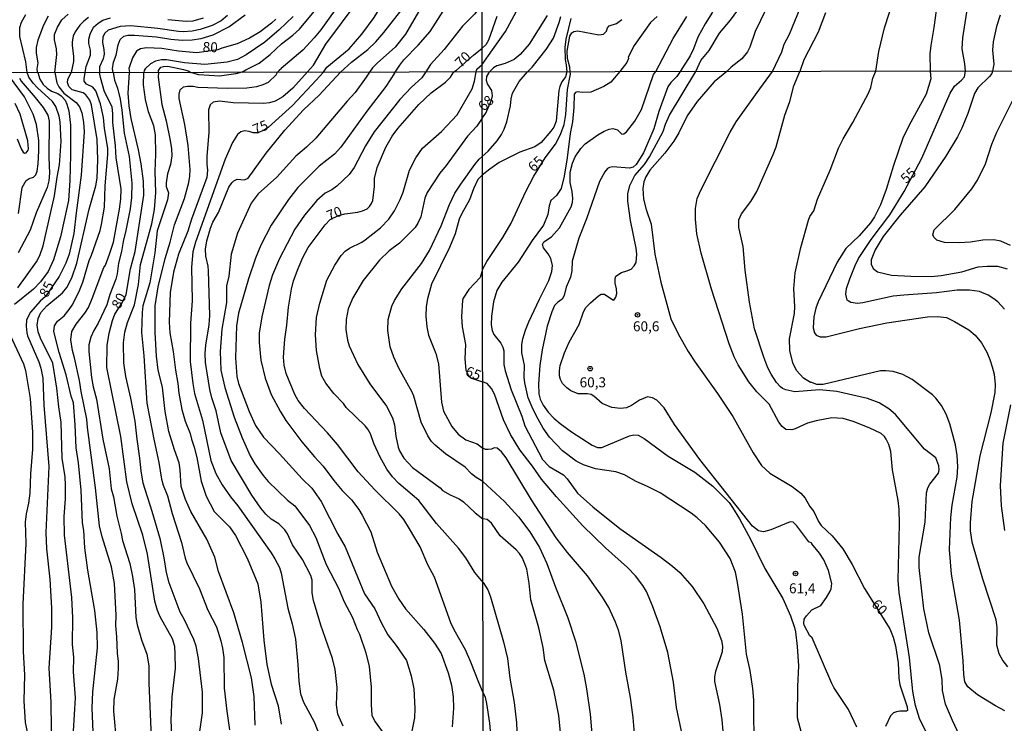
# Model space of a CAD drawing. Units: millimetres. Extents: x 180726 to 183142, y 1663192 to 1665970.
# Drawn here: x 182058 to 182305, y 1664141 to 1664317 of the extents above; entities that cross this region are included whole.
import ezdxf
from ezdxf.enums import TextEntityAlignment as Align

# ---------------------------------------------------------------- set-up
doc = ezdxf.new("R2010")
doc.units = ezdxf.units.MM
for name, color, linetype in [('IMAGEM', 7, 'Continuous'), ('V-CURVA_DE_NIVEL', 4, 'Continuous'), ('V-CURVA_MESTRA', 1, 'Continuous'), ('V-PONTO_DE_APARELHO', 4, 'Continuous'), ('V-TEXTO_DE_ALTIMETRIA', 2, 'Continuous'), ('X-LIMITE_1000', 7, 'Continuous')]:
    doc.layers.add(name, color=color, linetype=linetype)
picture_1 = doc.add_image_def('image1.jpg', size_in_pixel=(4025, 4628))

# ---------------------------------------------------------------- blocks, each defined once
blk = doc.blocks.new('805')
at = {"color": 0, "linetype": 'ByBlock', "lineweight": -2}
for radius in [0.562, 0.0806]:
    blk.add_circle((0, 0), radius, dxfattribs=at)

msp = doc.modelspace()

# ---------------------------------------------------------------- linework, layer by layer
at = {"layer": 'V-CURVA_DE_NIVEL'}
for points in [[(182138.85, 1664303.96), (182141.58, 1664306.46), (182145.66, 1664309.64), (182147.68, 1664311.57), (182149.74, 1664313.87), (182154.92, 1664320.46), (182157.94, 1664325.98), (182161.72, 1664334.01), (182168.69, 1664346.84), (182171.36, 1664352.28), (182172.81, 1664354.49), (182173.95, 1664356.06), (182174.28, 1664356.65)], [(182174.3, 1664349.43), (182173.02, 1664347.84), (182172.23, 1664346.59), (182168.05, 1664335.92), (182166.09, 1664332.44), (182163.88, 1664328.06), (182159.55, 1664321.09), (182155.17, 1664313.49), (182152.59, 1664310.19), (182148.12, 1664306.29), (182146.89, 1664305.01), (182146.13, 1664303.96)], [(182152.51, 1664303.97), (182153.71, 1664305.69), (182154.73, 1664306.99), (182158.3, 1664310.68), (182161.29, 1664314.12), (182164.58, 1664319.22), (182167.2, 1664322.62), (182170.3, 1664327.66), (182172.44, 1664330.06), (182174.32, 1664332.3)], [(182247.18, 1664304.13), (182249.5, 1664309.01), (182250.12, 1664310.96), (182251.44, 1664313.43), (182257.38, 1664328.03)], [(182288.7, 1664323.14), (182287.67, 1664315.17), (182286.89, 1664310.66), (182286.63, 1664308.54), (182286.76, 1664304.19)], [(182114.06, 1664303.92), (182115.07, 1664304.56), (182118.47, 1664306.18), (182121.16, 1664308.34), (182124.03, 1664311.02), (182126.88, 1664313.21), (182128.54, 1664314.7), (182133.46, 1664320.67)], [(182139.62, 1664322.58), (182133.93, 1664314.55), (182132.27, 1664312.51), (182129.43, 1664309.47), (182124, 1664304.83)], [(182130.58, 1664303.98), (182132.05, 1664305.69), (182135.12, 1664310.94), (182142.73, 1664321.14)], [(182227.98, 1664304.1), (182229.24, 1664306.85), (182231.34, 1664309.36), (182233.88, 1664313.69), (182236.63, 1664316.99), (182240.29, 1664322.08)], [(182273.1, 1664304.17), (182273.84, 1664309.1), (182275.29, 1664315.05), (182277.66, 1664322.53)], [(182060.24, 1664303.84), (182059.92, 1664306.56), (182058.43, 1664312.89), (182058.45, 1664315.1), (182058.83, 1664316.44), (182059.96, 1664318.42)], [(182065.53, 1664317.95), (182064.38, 1664315.74), (182062.91, 1664311.96), (182062.51, 1664310.09), (182062.51, 1664308.69), (182062.96, 1664306.27), (182062.68, 1664304.74), (182062.76, 1664304.01), (182062.91, 1664303.83)], [(182110.46, 1664318.16), (182108.91, 1664316.84), (182106.66, 1664315.67), (182103.68, 1664314.59), (182101.64, 1664314.21), (182099.39, 1664314.04), (182098.24, 1664314.12), (182093.06, 1664314.89), (182086.26, 1664315.57), (182083.54, 1664315.4), (182080.57, 1664314.46), (182079.76, 1664313.7), (182079.27, 1664312.77), (182079.12, 1664311.41), (182079.5, 1664309.58), (182079.55, 1664308.43), (182079.29, 1664307.28), (182078.4, 1664305.25), (182078.43, 1664303.85)], [(182081.81, 1664303.86), (182081.69, 1664304.78), (182081.93, 1664306.48), (182082.56, 1664308.22), (182083.07, 1664310.77), (182083.58, 1664312.13), (182084.46, 1664312.98), (182085.54, 1664313.23), (182087.15, 1664313.23), (182092.68, 1664312.81), (182096.29, 1664312.21), (182099.09, 1664311.96), (182101.64, 1664312), (182103.89, 1664312.34), (182106.87, 1664313.27), (182110.82, 1664315.31), (182114.9, 1664318.33)], [(182174.33, 1664320.33), (182173.69, 1664320.1), (182172.41, 1664318.51), (182169.41, 1664315.46), (182164.8, 1664309.58), (182161.44, 1664305.86), (182160.2, 1664303.99)], [(182174.37, 1664305.87), (182176.99, 1664309.51), (182180.2, 1664314.17), (182182.9, 1664319.07)], [(182190.66, 1664318.11), (182186.17, 1664310.96), (182183.86, 1664308.37), (182182.38, 1664307.08), (182180.13, 1664306.15), (182178.05, 1664305.55), (182177.23, 1664305.05), (182176.23, 1664304.01)], [(182232.17, 1664318.98), (182230.3, 1664316.03), (182228.48, 1664312.74), (182227.38, 1664309.79), (182226.53, 1664308.06), (182224.03, 1664304.09)], [(182260.5, 1664318.85), (182258.64, 1664314), (182255.08, 1664307.02), (182254.07, 1664304.14)], [(182304.28, 1664318.24), (182303.35, 1664315.38), (182302.53, 1664311.57), (182302.4, 1664309.49), (182302.66, 1664305.98), (182302.37, 1664304.21)], [(182075.64, 1664317.61), (182074.43, 1664316.76), (182073.45, 1664315.74), (182072.28, 1664314.04), (182071.81, 1664312.94), (182071.52, 1664311.58), (182071.52, 1664310.68), (182071.9, 1664307.84), (182071.9, 1664306.61), (182071.3, 1664303.84)], [(182074.76, 1664303.86), (182075.09, 1664305.37), (182076.11, 1664308.18), (182076.11, 1664309.41), (182075.72, 1664311.11), (182075.72, 1664312.17), (182076.02, 1664313.49), (182076.85, 1664315.19), (182078.08, 1664316.25), (182079.23, 1664316.93), (182081.12, 1664317.56)], [(182127.01, 1664317.91), (182123.44, 1664314.57), (182119.83, 1664311.47), (182115.22, 1664308.26), (182112.99, 1664307.11), (182110.4, 1664306.48), (182110.4, 1664306.48), (182104.79, 1664305.84), (182099.73, 1664306.28), (182095.23, 1664307.03), (182093.95, 1664307), (182092.47, 1664306.69), (182091.19, 1664306.05), (182089.87, 1664304.8), (182089.57, 1664304.35), (182089.48, 1664303.87)], [(182095.52, 1664317.12), (182100.11, 1664316.76), (182101.86, 1664316.84), (182104.49, 1664317.56)], [(182185.76, 1664303.98), (182186.95, 1664305.2), (182190.46, 1664309.58), (182192.26, 1664312.44), (182193.72, 1664316.4), (182194.13, 1664317.9)], [(182196.64, 1664317.42), (182195.34, 1664312.22), (182195.12, 1664310.14), (182195.17, 1664307.15), (182195.47, 1664305.77), (182195.59, 1664304.04)], [(182218.22, 1664317.92), (182216.61, 1664316.42), (182212.5, 1664310.66), (182211.02, 1664307.72), (182211.05, 1664307.37), (182210.68, 1664306.33), (182208.91, 1664304.07)], [(182217.91, 1664304.08), (182222.24, 1664312.35), (182225.71, 1664317.9)], [(182172.89, 1664304.06), (182173.05, 1664304.71), (182174.37, 1664305.87)], [(182062.91, 1664303.83), (182063.41, 1664302.15), (182064.3, 1664300.81), (182065.24, 1664299.91), (182066.32, 1664299.2), (182067.95, 1664298.57), (182068.82, 1664298.03), (182069.77, 1664296.91), (182070.24, 1664295.95), (182070.68, 1664294.26), (182071.11, 1664290.66), (182071.16, 1664283.11), (182070.98, 1664276.78), (182070.64, 1664271.79), (182068.64, 1664262.68), (182066.89, 1664256.91), (182065.52, 1664253.96), (182063.57, 1664251.36), (182061.81, 1664249.54), (182057.06, 1664245.74)], [(182057.93, 1664249.84), (182062.57, 1664256.39), (182063.44, 1664258), (182064.3, 1664260.38), (182067.12, 1664272.92), (182067.77, 1664277.6), (182068.38, 1664280.73), (182068.81, 1664286.54), (182068.55, 1664291.48), (182068.27, 1664292.87), (182067.47, 1664295.34), (182066.62, 1664296.56), (182062.83, 1664300.02), (182061.74, 1664301.22), (182060.7, 1664302.7), (182060.24, 1664303.84)], [(182071.85, 1664138.76), (182072.41, 1664147.13), (182071.89, 1664153.64), (182071.98, 1664157.28), (182071.63, 1664160.45), (182071.68, 1664167.17), (182071.46, 1664172.29), (182069.64, 1664187.9), (182069.51, 1664192.59), (182069.51, 1664192.59), (182069.85, 1664197.01), (182069.87, 1664200.44), (182069.77, 1664202.52), (182069.03, 1664207.21), (182068.77, 1664216.1), (182068.16, 1664220.09), (182067.73, 1664224.77), (182066.73, 1664231.02), (182063.61, 1664237.27), (182063.04, 1664238.83), (182062.78, 1664240.56), (182063, 1664242.17), (182063.67, 1664243.73), (182065.21, 1664245.4), (182069.12, 1664248.6), (182070.18, 1664249.97), (182071.42, 1664252.4), (182072.7, 1664256.05), (182075.84, 1664269.58), (182077.49, 1664275.43), (182077.82, 1664277.34), (182078.01, 1664281.98), (182077.79, 1664287.02), (182076.36, 1664295.78), (182075.93, 1664296.91), (182074.99, 1664298.29), (182074.28, 1664298.79), (182071.51, 1664299.52), (182070.7, 1664300.38), (182070.37, 1664301.37), (182070.46, 1664302.07), (182071.3, 1664303.84)], [(182076.88, 1664136.59), (182076.58, 1664144.53), (182076.69, 1664148.61), (182077.88, 1664159.67), (182077.84, 1664163.48), (182077.23, 1664168.99), (182075.49, 1664179.1), (182074.71, 1664184.74), (182074.45, 1664189.03), (182074.45, 1664189.03), (182074.15, 1664190.98), (182073.76, 1664199.14), (182073.11, 1664205.99), (182072.54, 1664209.77), (182072.33, 1664215.53), (182071.85, 1664221.09), (182071.29, 1664222.73), (182070.05, 1664228.11), (182068.29, 1664233.68), (182066.95, 1664238.96), (182067.12, 1664240.39), (182067.9, 1664241.49), (182069.57, 1664242.9), (182070.77, 1664244.42), (182071.51, 1664245.5), (182073.24, 1664248.82), (182074.19, 1664251.28), (182075.8, 1664256.7), (182076.4, 1664258.04), (182078.53, 1664264.26), (182078.92, 1664265.76), (182079.61, 1664270.12), (182079.79, 1664275.43), (182080.52, 1664283.29), (182080.48, 1664284.89), (182079.63, 1664289.79), (182079.44, 1664292.57), (182078.62, 1664295.97), (182077.45, 1664299.22), (182076.69, 1664300.16), (182075.12, 1664300.94), (182074.58, 1664301.7), (182074.53, 1664302.25), (182074.76, 1664303.86)], [(182082.74, 1664135.42), (182081.96, 1664143.75), (182082.06, 1664146.66), (182082.98, 1664151.77), (182083.17, 1664154.46), (182083.17, 1664156.2), (182082.87, 1664158.28), (182082.78, 1664162.44), (182082.52, 1664165.22), (182082.56, 1664167.82), (182082.17, 1664175.8), (182081.44, 1664179.92), (182079.07, 1664187.43), (182078.38, 1664190.2), (182077.43, 1664199.75), (182075.36, 1664214.84), (182075.23, 1664216.92), (182073.8, 1664223.86), (182073.39, 1664226.64), (182072.15, 1664232.36), (182071.59, 1664234.14), (182071.24, 1664236.87), (182071.42, 1664238.96), (182072.54, 1664240.78), (182074.71, 1664243.55), (182075.6, 1664244.94), (182076.58, 1664247.2), (182079.48, 1664255.01), (182079.87, 1664255.57), (182080.94, 1664258.35), (182081.91, 1664261.29), (182083.43, 1664269.58), (182083.73, 1664272.09), (182083.82, 1664274.7), (182082.56, 1664282.5), (182082.39, 1664285.45), (182081.72, 1664291.35), (182081.74, 1664293.48), (182081.57, 1664295.21), (182079.63, 1664299.03), (182078.63, 1664302.57), (182078.43, 1664303.85)], [(182081.81, 1664303.86), (182082.17, 1664301.92), (182082.87, 1664299.9), (182083.54, 1664297.17), (182083.99, 1664294.43), (182084.6, 1664288.66), (182085.84, 1664282.77), (182086.47, 1664276.09), (182086.42, 1664272.49), (182086.08, 1664269.67), (182085.04, 1664264.29), (182084.34, 1664261.51), (182083.95, 1664259), (182083.15, 1664256.05), (182082.82, 1664253.4), (182082.48, 1664252.03), (182081, 1664248.2), (182080.22, 1664245.64), (182078.1, 1664241.04), (182077.01, 1664239.22), (182076.23, 1664237.48), (182075.75, 1664235.57), (182075.71, 1664233.93), (182076.4, 1664227.42), (182076.84, 1664225.03), (182077.66, 1664222), (182079.22, 1664211.93), (182080.78, 1664204.52), (182081.35, 1664199.49), (182081.87, 1664197.49), (182082.74, 1664192.63), (182083.86, 1664188.34), (182084.14, 1664186.56), (182086.01, 1664180.75), (182086.68, 1664177.51), (182087.16, 1664174.28), (182087.55, 1664167.26), (182087.81, 1664165.39), (182088.9, 1664161.62), (182090.24, 1664158.02), (182090.8, 1664155.11), (182090.8, 1664150.82), (182091.41, 1664135.33)], [(182102.6, 1664132.21), (182104.25, 1664143.36), (182104.25, 1664148.56), (182103.21, 1664156.94), (182102.6, 1664160.06), (182102.06, 1664161.71), (182102.06, 1664161.71), (182099.65, 1664166.82), (182098.59, 1664168.6), (182095.9, 1664175.93), (182095.21, 1664178.54), (182094.62, 1664182.22), (182093.67, 1664186.73), (182091.63, 1664193.85), (182089.37, 1664200.96), (182088.81, 1664204), (182088.55, 1664207.16), (182087.81, 1664211.93), (182087.38, 1664216.45), (182086.29, 1664222.26), (182084.99, 1664227.68), (182084.47, 1664231.11), (182084.39, 1664236.09), (182084.76, 1664238.78), (182085.43, 1664241.17), (182087.16, 1664245.59), (182088.2, 1664250.75), (182088.72, 1664255.7), (182091.48, 1664265.94), (182092.15, 1664269.49), (182092.37, 1664271.57), (182092.5, 1664273.81), (182092.32, 1664279.08), (182092.5, 1664283.39), (182092.41, 1664288.23), (182092.06, 1664290.49), (182090.72, 1664293.96), (182089.91, 1664297.08), (182089.46, 1664300.72), (182089.48, 1664303.87)], [(182093.19, 1664303.9), (182093.08, 1664302.65), (182093.99, 1664295.82), (182095.1, 1664291.7), (182096.16, 1664286.8), (182096.49, 1664284.76), (182096.55, 1664282.94), (182096.18, 1664280.77), (182095.47, 1664278.43), (182095.12, 1664276.17), (182095.12, 1664275.26), (182095.71, 1664273.67), (182095.45, 1664271.96), (182092.89, 1664264.16), (182092.24, 1664258.69), (182090.98, 1664251.14), (182089.29, 1664245.33), (182089.07, 1664243.68), (182088.94, 1664238.65), (182089.55, 1664232.84), (182090.26, 1664221), (182092.08, 1664211.5), (182093.3, 1664206.08), (182093.95, 1664201.96), (182094.38, 1664200.44), (182095.44, 1664197.74), (182096.59, 1664193.28), (182098.96, 1664186.08), (182099.85, 1664182.14), (182100.28, 1664180.96), (182103.49, 1664174.42), (182105.57, 1664169.08), (182107.74, 1664164.87), (182108.81, 1664161.4), (182109.22, 1664159.54), (182109.54, 1664157.24), (182109.69, 1664149.56), (182110.32, 1664143.75), (182111.02, 1664139.11)], [(182117.44, 1664140.24), (182117.22, 1664147.44), (182116.48, 1664152.12), (182114.23, 1664161.01), (182112.1, 1664168.43), (182108.28, 1664178.8), (182107.33, 1664182.4), (182105.31, 1664186.86), (182101.28, 1664193.85), (182099.98, 1664196.8), (182098.89, 1664200.06), (182098.66, 1664204.26), (182098.4, 1664205.99), (182097.18, 1664209.29), (182095.75, 1664213.84), (182094.84, 1664218.87), (182094.23, 1664224.95), (182093.15, 1664229.28), (182092.71, 1664232.75), (182092.37, 1664238.65), (182092.37, 1664245.38), (182093.1, 1664250.1), (182094.88, 1664257.26), (182096.14, 1664261.34), (182097.22, 1664265.63), (182099.7, 1664272.31), (182100.78, 1664276.3), (182101.04, 1664277.86), (182101.13, 1664279.51), (182100.65, 1664285.54), (182099.78, 1664290.83), (182098.4, 1664297.34), (182098.4, 1664298.46), (182098.62, 1664299.54), (182099.44, 1664300.28), (182100.46, 1664300.44), (182101.85, 1664300.44), (182103.05, 1664300.18), (182110.5, 1664299.94), (182115.31, 1664300.02), (182117.87, 1664300.37), (182119.44, 1664300.81), (182120.76, 1664301.41), (182122.69, 1664303.3), (182123.04, 1664303.93)], [(182093.19, 1664303.9), (182093.17, 1664304.34), (182093.8, 1664305.18), (182094.42, 1664305.39), (182095.57, 1664305.43), (182099.48, 1664304.63), (182100.67, 1664304.27), (182101.34, 1664303.89)], [(182130.58, 1664303.98), (182126.85, 1664299.94), (182124.38, 1664297.79), (182122.47, 1664296.69), (182121.04, 1664296.29), (182119.65, 1664296.12), (182111.95, 1664296.21), (182108.46, 1664296.64), (182106.92, 1664296.38), (182106.14, 1664295.73), (182105.73, 1664294.52), (182105.84, 1664288.79), (182105.29, 1664282.9), (182105.29, 1664280.9), (182105.47, 1664279.34), (182105.34, 1664277.52), (182101.47, 1664267.11), (182100.52, 1664264.11), (182098.24, 1664258.28), (182096.96, 1664253.79), (182096.1, 1664248.67), (182095.88, 1664241.3), (182096.01, 1664238.57), (182096.88, 1664233.93), (182097.46, 1664229.24), (182098.05, 1664225.94), (182098.26, 1664223.47), (182099.07, 1664219.41), (182099.87, 1664216.45), (182101.15, 1664213.37), (182101.45, 1664211.93), (182102.13, 1664209.94), (182102.78, 1664207.38), (182103.92, 1664201.39), (182105.14, 1664197.62), (182107.13, 1664193.85), (182111.02, 1664189.94), (182112.54, 1664187.84), (182115.44, 1664182.14), (182118.09, 1664175.72), (182118.82, 1664171.12), (182119.61, 1664161.58), (182120.34, 1664155.5), (182121.47, 1664150.52), (182123.21, 1664145.14), (182123.94, 1664140.54)], [(182114.06, 1664303.92), (182112.58, 1664303.52), (182108.5, 1664302.97), (182103.34, 1664303.28), (182102.43, 1664303.56), (182101.34, 1664303.89)], [(182139.51, 1664140.02), (182138.21, 1664143.06), (182137.87, 1664145.35), (182138, 1664149.69), (182137.5, 1664154.2), (182136.81, 1664156.98), (182133.92, 1664165.31), (182132.03, 1664171.51), (182131.71, 1664173.42), (182131.71, 1664176.58), (182131.36, 1664177.8), (182129.28, 1664181.79), (182126.81, 1664185.43), (182125.55, 1664188.21), (182124.92, 1664189.25), (182123.38, 1664190.76), (182121.47, 1664191.89), (182120.11, 1664193.19), (182118.84, 1664194.63), (182116.57, 1664197.9), (182111.38, 1664206.6), (182108.81, 1664213.5), (182107.68, 1664219.05), (182106.59, 1664222.34), (182106.07, 1664224.43), (182104.94, 1664231.19), (182104.86, 1664233.45), (182105.03, 1664235.53), (182105.88, 1664240.6), (182106.03, 1664242.95), (182105.77, 1664254.14), (182105.64, 1664255.35), (182105.07, 1664257.78), (182104.94, 1664259.6), (182105.29, 1664261.64), (182106.2, 1664264.83), (182106.85, 1664266.33), (182108.2, 1664268.76), (182110.84, 1664275.09), (182111.62, 1664276.22), (182112.12, 1664276.69), (182112.93, 1664277.08), (182114.79, 1664276.95), (182115.7, 1664277.4), (182120.21, 1664283.63), (182124.87, 1664289.36), (182129.6, 1664294.48), (182133.53, 1664298.2), (182138.85, 1664303.96)], [(182146.13, 1664303.96), (182145.24, 1664302.67), (182142.55, 1664298.81), (182140.53, 1664296.69), (182132.64, 1664287.41), (182130.34, 1664285.1), (182127.61, 1664282.91), (182122.84, 1664277.6), (182118.15, 1664273.48), (182116.4, 1664271.14), (182113.01, 1664263.59), (182111.41, 1664258.3), (182110.8, 1664252.79), (182110.28, 1664250.36), (182110.22, 1664246.2), (182109.07, 1664239.52), (182108.67, 1664233.93), (182108.81, 1664229.24), (182109.85, 1664224.86), (182112.14, 1664217.49), (182114.18, 1664212.32), (182116.18, 1664207.77), (182117.33, 1664205.73), (182119.43, 1664202.8), (182120.71, 1664201.35), (182125.55, 1664196.68), (182127.42, 1664195.21), (182131.1, 1664190.29), (182132.62, 1664187.3), (182135.26, 1664180.57), (182138.43, 1664174.46), (182139.64, 1664171.38), (182141.86, 1664167.21), (182142.98, 1664164.24), (182143.59, 1664163.05), (182145.2, 1664158.37), (182146.02, 1664154.94), (182146.56, 1664149.78), (182146.5, 1664145.44), (182146.73, 1664142.71), (182147.56, 1664141.1), (182149.58, 1664138.3)], [(182152.35, 1664303.72), (182150.23, 1664300.38), (182145.41, 1664294.13), (182138.93, 1664285.11), (182137.33, 1664283.37), (182133.53, 1664280.34), (182128.17, 1664275), (182125.76, 1664272.05), (182121.43, 1664265.59), (182118.87, 1664260.6), (182117.52, 1664257.35), (182115.74, 1664252.1), (182113.23, 1664243.55), (182112.75, 1664240.34), (182112.49, 1664232.36), (182112.86, 1664227.68), (182113.27, 1664225.94), (182115.92, 1664218.87), (182117.54, 1664215.36), (182119.52, 1664212.41), (182123.57, 1664208.29), (182129.19, 1664201.97), (182131.62, 1664199.66), (182134.03, 1664196.36), (182138.17, 1664188.16), (182140.01, 1664184.96), (182144.83, 1664173.2), (182147.43, 1664169.38), (182149.1, 1664165.83), (182150.75, 1664162.92), (182152.81, 1664160.27), (182155.39, 1664156.46), (182156.6, 1664152.64), (182157.21, 1664149.39), (182157.47, 1664144.4), (182157.36, 1664142.06), (182155.95, 1664134.99)], [(182160.2, 1664303.99), (182159.21, 1664302.52), (182156.63, 1664300.2), (182153.74, 1664297.08), (182147.3, 1664289.01), (182145.07, 1664285.5), (182142.25, 1664280.08), (182141.01, 1664278.3), (182137.96, 1664275.34), (182136.67, 1664274.43), (182134.96, 1664273.59), (182132.92, 1664271.77), (182129.84, 1664268.08), (182127.41, 1664264.55), (182123.51, 1664257.26), (182121.82, 1664253.1), (182120.95, 1664250.45), (182119.08, 1664242.6), (182118.48, 1664238.48), (182118.43, 1664236.18), (182118.89, 1664231.71), (182119.95, 1664227.25), (182121.47, 1664223.12), (182123.7, 1664218.96), (182125.11, 1664216.66), (182129.17, 1664211.28), (182132.29, 1664207.55), (182134.53, 1664205.19), (182137.19, 1664201.57), (182139.23, 1664199.1), (182141.56, 1664196.73), (182143.44, 1664194.28), (182144.31, 1664192.89), (182146.41, 1664188.69), (182148.02, 1664183.61), (182151.64, 1664175.07), (182153.46, 1664171.81), (182155.15, 1664169.38), (182159.71, 1664164.28), (182162.39, 1664160.84), (182164.11, 1664158.19), (182165.84, 1664153.38), (182166.67, 1664150.3), (182167.06, 1664147.39), (182167.14, 1664144.49), (182166.84, 1664139.85)], [(182124.01, 1664304.84), (182123.47, 1664304.36), (182123.04, 1664303.93)], [(182174.58, 1664176.06), (182172.52, 1664178.49), (182170.31, 1664182.18), (182168.42, 1664184.61), (182162.91, 1664190.85), (182158.49, 1664196.58), (182153.44, 1664200.87), (182151.88, 1664202.54), (182150.44, 1664204.47), (182148.75, 1664207.42), (182147.19, 1664210.89), (182146.37, 1664213.32), (182145.67, 1664214.49), (182145.04, 1664215.27), (182140.3, 1664219.91), (182139.58, 1664220.89), (182137.17, 1664223.36), (182135.15, 1664225.99), (182134.18, 1664227.72), (182133.62, 1664229.63), (182132.83, 1664234.14), (182132.55, 1664238.13), (182132.81, 1664242.43), (182133.64, 1664246.07), (182135.39, 1664251.8), (182137.39, 1664255.53), (182139.02, 1664258.01), (182139.97, 1664259.1), (182141.08, 1664259.86), (182144.16, 1664261.31), (182145.03, 1664261.88), (182148.86, 1664264.93), (182150.99, 1664267.06), (182152.35, 1664269.15), (182153.83, 1664272.01), (182154.57, 1664273.87), (182156.17, 1664279.38), (182157.71, 1664282.46), (182159.44, 1664284.87), (182164.17, 1664289.07), (182168.12, 1664293.22), (182171.83, 1664299.72), (182172.48, 1664301.72), (182172.89, 1664304.06)], [(182152.35, 1664303.72), (182152.51, 1664303.97)], [(182174.39, 1664292.37), (182175.32, 1664293.7), (182176.75, 1664296.9), (182176.95, 1664297.97), (182176.82, 1664299.33), (182175.71, 1664301.01), (182175.42, 1664301.85), (182175.5, 1664302.87), (182176.01, 1664303.72), (182176.23, 1664304.01)], [(182174.4, 1664282.81), (182175.86, 1664284.13), (182178.14, 1664286.73), (182179.25, 1664288.35), (182179.89, 1664289.62), (182180.53, 1664291.5), (182181.51, 1664295.46), (182181.63, 1664297.25), (182181.95, 1664298.67), (182183.63, 1664301.61), (182185.76, 1664303.98)], [(182195.59, 1664304.04), (182195.3, 1664302.75), (182194.35, 1664301.55), (182193.81, 1664300.36), (182193.6, 1664299.33), (182192.94, 1664291.67), (182192.32, 1664290.18), (182191.56, 1664289.16), (182189.13, 1664286.34), (182187.6, 1664285.23), (182183.81, 1664283.85), (182178.61, 1664281.32), (182176.27, 1664279.66), (182174.41, 1664278.11)], [(182208.91, 1664304.07), (182206.61, 1664301.44), (182204.89, 1664300.33), (182201.61, 1664298.95), (182199.54, 1664298.86), (182198.18, 1664299.03), (182197.77, 1664298.82), (182197.48, 1664298.44), (182197.39, 1664295.12), (182197.01, 1664291.5), (182196.41, 1664288.56), (182195.69, 1664282.43), (182194.92, 1664277.87), (182194.15, 1664274.76), (182193.05, 1664273.06), (182191.58, 1664271.8), (182191.17, 1664270.42), (182190.83, 1664268.29), (182189.74, 1664265.58), (182186.91, 1664261.73), (182183.38, 1664256.28), (182179.33, 1664251.3), (182178.06, 1664249.25), (182177.2, 1664246.4), (182176.69, 1664242.78), (182176.61, 1664240.61), (182176.86, 1664239.2), (182177.31, 1664238.18), (182179.04, 1664236.01), (182179.55, 1664234.99), (182179.8, 1664234.13), (182179.84, 1664230.64), (182180.1, 1664229.07), (182181.63, 1664224.3), (182184.32, 1664217.69), (182185.08, 1664215.27), (182189.53, 1664206.84), (182191.15, 1664205.13), (182194.79, 1664203.02), (182195.73, 1664201.98), (182198.28, 1664198.4), (182202.12, 1664194.95), (182208.89, 1664189.56), (182219.28, 1664182.3), (182222.14, 1664180.15), (182223.96, 1664178.54), (182227.01, 1664175.02), (182229.93, 1664170.66), (182233.23, 1664164.55), (182234.36, 1664161.48), (182234.61, 1664160.08), (182234.59, 1664158.63), (182232.86, 1664153.69), (182232.61, 1664152.41), (182232.61, 1664151.17), (182233.89, 1664145.47), (182234.44, 1664141.63), (182234.95, 1664135.89)], [(182242.57, 1664133.84), (182242.53, 1664146.53), (182242.28, 1664149.47), (182241.6, 1664153.94), (182240.7, 1664158.07), (182239.64, 1664168.08), (182238.44, 1664176), (182237.89, 1664178.6), (182236.53, 1664182.05), (182233.93, 1664186.1), (182230.42, 1664190.33), (182228.33, 1664192.27), (182226.77, 1664193.42), (182218.98, 1664198.51), (182216, 1664200.04), (182212.81, 1664201.44), (182210.08, 1664203.04), (182207.91, 1664203.79), (182202.76, 1664204.53), (182199.82, 1664205.49), (182197.97, 1664206.43), (182194.54, 1664209), (182191.23, 1664212.48), (182189.7, 1664214.71), (182188.4, 1664216.97), (182187.15, 1664219.4), (182185.93, 1664222.29), (182185.04, 1664226.08), (182184.91, 1664227.49), (182184.91, 1664227.49), (182185, 1664230.51), (182184.36, 1664233.62), (182184.36, 1664235.71), (182184.61, 1664237.07), (182185.21, 1664239.24), (182186.1, 1664241.37), (182188.74, 1664247.08), (182191.13, 1664251.72), (182191.88, 1664253.98), (182191.98, 1664255.47), (182191.6, 1664257.22), (182190.94, 1664258.41), (182189.72, 1664259.94), (182189.51, 1664260.75), (182189.83, 1664261.39), (182191.73, 1664262.66), (182193.73, 1664264.88), (182196.71, 1664270.2), (182197.01, 1664271.27), (182197.07, 1664272.29), (182196.94, 1664273.99), (182196.45, 1664276.25), (182196.45, 1664278.85), (182197.05, 1664281.15), (182197.69, 1664282.68), (182199.09, 1664284.77), (182200.2, 1664285.94), (182203.41, 1664288.26), (182204.95, 1664289.18), (182206.21, 1664289.69), (182207.14, 1664289.81), (182208.34, 1664289.51), (182209.36, 1664288.43), (182209.87, 1664288.51), (182210.59, 1664288.96), (182212.64, 1664291.63), (182214.34, 1664294.56), (182217.37, 1664303.31), (182217.91, 1664304.08)], [(182224.03, 1664304.09), (182223.2, 1664302.87), (182221.71, 1664301.34), (182220.94, 1664300.27), (182218.68, 1664294.1), (182217.45, 1664289.75), (182214.81, 1664283.75), (182213.02, 1664280.81), (182212.21, 1664280.15), (182211.32, 1664279.87), (182207.02, 1664280.17), (182206.34, 1664280.06), (182205.82, 1664279.78), (182205.1, 1664278.93), (182203.82, 1664276.51), (182200.54, 1664267.18), (182198.58, 1664262.37), (182196.96, 1664256.53), (182196.84, 1664254.15), (182196.54, 1664252.57), (182195.47, 1664250.02), (182194.96, 1664247.97), (182194.45, 1664247.08), (182193.26, 1664246.23), (182192.54, 1664245.42), (182191.83, 1664243.89), (182190.66, 1664240.27), (182189.43, 1664234.35), (182188.87, 1664230.43), (182188.49, 1664225.83), (182188.62, 1664223.32), (182188.89, 1664222), (182189.7, 1664220.51), (182190.94, 1664218.72), (182192.34, 1664217.25), (182193.96, 1664215.84), (182196.81, 1664213.75), (182201.95, 1664210.47), (182203.31, 1664209.88), (182204.38, 1664209.9), (182211.32, 1664212.79), (182212.43, 1664213.05), (182213.49, 1664212.97), (182214.98, 1664212.13), (182220.99, 1664207.66), (182227.71, 1664203.7), (182232.23, 1664200.15), (182236.29, 1664196.04), (182237.19, 1664194.83), (182238.87, 1664192.02), (182241.79, 1664186.73), (182245.23, 1664179.49), (182249.75, 1664172.04), (182251.69, 1664167.66), (182252.71, 1664164.76), (182252.97, 1664163.69), (182253.39, 1664159.95), (182253.71, 1664155.13), (182253.43, 1664149.94), (182253.41, 1664142.19), (182254.97, 1664136.27)], [(182268.32, 1664139.72), (182266.23, 1664144.19), (182262.61, 1664149.68), (182262.06, 1664150.73), (182257.14, 1664162.18), (182256.54, 1664162.67), (182255.14, 1664165.31), (182255.05, 1664165.74), (182255.1, 1664166.8), (182255.69, 1664167.7), (182257.08, 1664169.17), (182259.31, 1664170.29), (182260.76, 1664172.25), (182261.65, 1664173.83), (182261.89, 1664174.4), (182262.04, 1664175.81), (182261.27, 1664179.03), (182260.08, 1664181.67), (182258.95, 1664183.37), (182257.05, 1664185.69), (182257.06, 1664185.86), (182257.06, 1664185.86), (182256.33, 1664186.18), (182253.33, 1664190.23), (182252.41, 1664191.12), (182251.65, 1664191.2), (182246.75, 1664189.2), (182244.92, 1664188.75), (182243.64, 1664188.97), (182242.15, 1664190.14), (182228.92, 1664206.81), (182222.64, 1664215.59), (182219.98, 1664219.78), (182218.21, 1664221.74), (182217.11, 1664222.31), (182215.83, 1664222.55), (182213.83, 1664221.74), (182211.83, 1664220.42), (182210.55, 1664219.82), (182209.1, 1664219.61), (182206.89, 1664219.88), (182204.5, 1664220.86), (182202.35, 1664222.76), (182201.74, 1664223.12), (182200.8, 1664223.31), (182198.46, 1664223.29), (182196.58, 1664224.04), (182195.58, 1664224.8), (182194.51, 1664225.91), (182194, 1664226.89), (182193.77, 1664227.79), (182193.73, 1664229.07), (182193.92, 1664230.39), (182195.03, 1664233.62), (182196.22, 1664236.26), (182198.67, 1664240.69), (182199.8, 1664243.84), (182200.41, 1664244.99), (182201.5, 1664246.16), (182203.55, 1664247.89), (182204.25, 1664248.31), (182205.02, 1664248.31), (182207.12, 1664246.84), (182207.42, 1664246.82), (182207.91, 1664247.51), (182208.16, 1664248.44), (182208.08, 1664249.59), (182207.74, 1664251.08), (182207.72, 1664252.19), (182207.89, 1664252.78), (182209.29, 1664253.72), (182210.68, 1664254.1), (182211.7, 1664254.59), (182212.53, 1664255.38), (182213.01, 1664256.25), (182213.15, 1664258.32), (182212.98, 1664259.86), (182211.61, 1664266.75), (182210.93, 1664271.61), (182210.93, 1664273.44), (182211.44, 1664275.57), (182212.63, 1664278), (182215.06, 1664280.81), (182216.34, 1664282.72), (182219.75, 1664289.07), (182220.34, 1664290.94), (182221.37, 1664293.16), (182227.98, 1664304.1)], [(182285.63, 1664138.65), (182284.07, 1664141.93), (182283.05, 1664145.21), (182282.41, 1664148.66), (182281.54, 1664157.26), (182278.94, 1664173.49), (182278.71, 1664176.6), (182279.03, 1664190.65), (182278.94, 1664194.4), (182278.69, 1664196.57), (182277.26, 1664204.28), (182276.86, 1664208.88), (182276.35, 1664210.63), (182275.68, 1664211.95), (182275.28, 1664212.58), (182274.45, 1664213.33), (182271.47, 1664214.8), (182267.4, 1664216.41), (182264.94, 1664217.14), (182262.04, 1664217.27), (182258.12, 1664216.57), (182255.99, 1664215.96), (182252.88, 1664214.5), (182252.03, 1664214.29), (182250.5, 1664214.39), (182249.62, 1664215.09), (182248.79, 1664216.24), (182246.36, 1664220.72), (182243.23, 1664223.82), (182241.23, 1664226.34), (182238.59, 1664230.6), (182237.61, 1664232.6), (182236.36, 1664235.88), (182231.86, 1664249.51), (182229.29, 1664258.54), (182228.22, 1664263.43), (182227.84, 1664267.1), (182227.84, 1664269.78), (182228.31, 1664272.25), (182229.2, 1664274.38), (182236.61, 1664288.9), (182238.1, 1664291.46), (182243.3, 1664298.87), (182247.18, 1664304.13)], [(182294.08, 1664137.67), (182292.29, 1664141.42), (182290.55, 1664145.55), (182289.85, 1664148.96), (182289.7, 1664151.6), (182289.14, 1664155.18), (182286.37, 1664163.44), (182285.16, 1664169.44), (182283.97, 1664179.79), (182283.97, 1664182.35), (182285.46, 1664191.12), (182285.8, 1664198.53), (182286.18, 1664199.77), (182286.67, 1664200.66), (182288.82, 1664203.43), (182288.97, 1664204.24), (182288.89, 1664205.26), (182288.14, 1664207.24), (182285.35, 1664209.47), (182278.05, 1664218.12), (182276.39, 1664219.57), (182273.92, 1664221.06), (182270.98, 1664222.12), (182263.36, 1664223.87), (182258.97, 1664224.29), (182252.76, 1664223.78), (182250.54, 1664224.29), (182249.73, 1664224.63), (182249.18, 1664225.06), (182248.15, 1664226.13), (182246.83, 1664228.21), (182246.02, 1664229.79), (182245, 1664232.47), (182242.7, 1664239.63), (182241.38, 1664246.27), (182240.32, 1664254.28), (182239.81, 1664260.2), (182238.76, 1664264.97), (182238.74, 1664266.9), (182239.38, 1664268.46), (182241.77, 1664271.52), (182243.28, 1664274.04), (182247.39, 1664283.32), (182248.07, 1664285.24), (182250.28, 1664293.2), (182251.56, 1664296.61), (182252.54, 1664300.53), (182254.07, 1664304.14)], [(182305.43, 1664143.85), (182303.11, 1664145.1), (182298.6, 1664147.89), (182296.17, 1664149.87), (182295.44, 1664151.09), (182295.17, 1664152.96), (182295, 1664156.41), (182294.06, 1664166.59), (182292.12, 1664178.09), (182291.55, 1664184.26), (182291.89, 1664192.31), (182292.27, 1664195.42), (182293.51, 1664202.41), (182293.64, 1664205.05), (182293.47, 1664207.86), (182293.08, 1664210.5), (182291.68, 1664215.78), (182290.72, 1664218.25), (182289.55, 1664220.42), (182288.18, 1664222.21), (182287.29, 1664223.06), (182282.25, 1664226.87), (182279.88, 1664228.13), (182277.41, 1664228.94), (182275.58, 1664229.11), (182274.3, 1664229.04), (182259.87, 1664225.61), (182258.29, 1664225.66), (182256.84, 1664226.21), (182256.71, 1664226.14), (182254.92, 1664227.27), (182253.24, 1664229.15), (182252.26, 1664231.11), (182251.5, 1664234.18), (182251.48, 1664237.11), (182252.71, 1664243.46), (182252.77, 1664245.16), (182252.54, 1664249.63), (182252.88, 1664253.66), (182254.29, 1664260.03), (182256.24, 1664266.84), (182256.55, 1664267.75), (182257.52, 1664269.18), (182258.5, 1664272.08), (182261.65, 1664279.36), (182263.78, 1664284.9), (182264.93, 1664287.24), (182267.32, 1664291.28), (182271.3, 1664298.69), (182271.83, 1664300.1), (182272.32, 1664302.4), (182273.1, 1664304.17)], [(182286.76, 1664304.19), (182286.89, 1664302.27), (182285.76, 1664298.46), (182281.37, 1664290.52), (182279.88, 1664287.41), (182277.5, 1664280.51), (182275.73, 1664274.55), (182274.26, 1664270.67), (182272.77, 1664267.69), (182271.75, 1664266.16), (182268.92, 1664262.94), (182265.61, 1664259.71), (182263.4, 1664256.28), (182258.65, 1664246.4), (182258.03, 1664244.78), (182257.52, 1664242.57), (182257.39, 1664239.84), (182257.71, 1664238.6), (182258.18, 1664238.03), (182259.14, 1664237.62), (182260.68, 1664237.58), (182269.02, 1664239.65), (182275.88, 1664241.1), (182286.06, 1664242.63), (182288.57, 1664242.69), (182290.85, 1664242.48), (182292.83, 1664241.48), (182296.41, 1664239.32), (182298.05, 1664237.98), (182299.58, 1664236.09), (182300.94, 1664233.75), (182301.73, 1664231.92), (182302.32, 1664230.05), (182302.75, 1664228.21), (182303.05, 1664225.66), (182302.92, 1664223.61), (182301.94, 1664218.55), (182299.17, 1664207.81), (182297.21, 1664196.36), (182296.74, 1664190.99), (182296.79, 1664188.95), (182297.15, 1664186.18), (182299.85, 1664176.9), (182303.18, 1664166.72), (182303.47, 1664164.63), (182303.35, 1664160.37), (182303.98, 1664158.2), (182304.94, 1664156.41), (182306.11, 1664154.88)], [(182302.37, 1664304.21), (182302.23, 1664303.63), (182301.62, 1664302.87), (182298.71, 1664300), (182297.83, 1664298.57), (182296.19, 1664293.58), (182294.64, 1664289.92), (182293.59, 1664287.71), (182290.7, 1664282.9), (182285.39, 1664275.18), (182279.22, 1664268.1), (182274.94, 1664262.71), (182272.92, 1664259.43), (182271.96, 1664256.87), (182271.92, 1664255.81), (182272.47, 1664254.75), (182273.54, 1664253.91), (182277.03, 1664253.08), (182281.84, 1664252.78), (182286.95, 1664252.74), (182289.51, 1664252.95), (182294.66, 1664253.91), (182298.79, 1664255.11), (182301.05, 1664255.34), (182303.6, 1664255.3), (182306.03, 1664254.66)], [(182058.06, 1664268.54), (182059.01, 1664274.99), (182060.03, 1664276.78), (182060.79, 1664277.3), (182061.83, 1664277.6), (182062.44, 1664278.23), (182062.78, 1664279.12), (182063.04, 1664280.94), (182063.22, 1664284.2), (182063.17, 1664286.8), (182062.59, 1664290.79), (182061.76, 1664293.39), (182059.55, 1664297.73), (182055.8, 1664302.89)], [(182058.29, 1664302.41), (182058.73, 1664301.68), (182062.22, 1664297.6), (182064.24, 1664295.04), (182065.47, 1664293.17), (182065.78, 1664291.66), (182065.69, 1664282.55), (182065.84, 1664278.6), (182065.65, 1664276.69), (182065.28, 1664275.04), (182062.48, 1664268.67), (182061.03, 1664264.37), (182057.99, 1664258.69)], [(182306.88, 1664260.49), (182304.46, 1664261.58), (182302.71, 1664261.9), (182299.98, 1664261.79), (182296.88, 1664261.34), (182293.94, 1664261.13), (182290.32, 1664261.26), (182288.44, 1664261.79), (182287.67, 1664262.54), (182287.38, 1664263.2), (182287.76, 1664264.43), (182292.89, 1664269.52), (182297.15, 1664274.72), (182298.58, 1664276.85), (182300.58, 1664280.94), (182302.22, 1664285.88), (182303.49, 1664288.9), (182307.6, 1664297.25)], [(182174.39, 1664292.37), (182173.02, 1664290.44), (182170.68, 1664287.9), (182165.34, 1664280.51), (182163.78, 1664278.6), (182160.57, 1664273.74), (182160.03, 1664272.36), (182158.99, 1664267.67), (182158.25, 1664266.11), (182157.53, 1664265.02), (182153.63, 1664261.08), (182151.01, 1664259.14), (182148.58, 1664256.78), (182144.55, 1664251.71), (182141.94, 1664247.41), (182140.73, 1664244.59), (182140.25, 1664241.91), (182140.16, 1664239.43), (182140.6, 1664236.79), (182141.03, 1664235.31), (182143.16, 1664230.67), (182146.17, 1664225.81), (182150.38, 1664220.26), (182151.88, 1664217.31), (182152.42, 1664215.53), (182152.72, 1664212.67), (182153.29, 1664209.94), (182153.63, 1664209.03), (182154.74, 1664207.18), (182156.87, 1664204.86), (182163.81, 1664199.72), (182164.41, 1664199.07), (182166.37, 1664197.98), (182168.62, 1664196.99), (182169.66, 1664196.21), (182172.61, 1664193.45), (182174.55, 1664191.99)], [(182174.53, 1664201.32), (182172.89, 1664202.37), (182171.72, 1664203.3), (182170.11, 1664204.95), (182165.2, 1664208.26), (182162.57, 1664210.43), (182161.66, 1664211.37), (182160.74, 1664212.76), (182159.03, 1664216.23), (182157.23, 1664222.73), (182156.84, 1664223.69), (182153.48, 1664229.72), (182152.22, 1664232.49), (182151.31, 1664235.05), (182150.71, 1664239.22), (182150.81, 1664241.91), (182151.75, 1664245.29), (182152.37, 1664246.68), (182154.24, 1664249.67), (182159.14, 1664255.96), (182161.16, 1664259.21), (182164.11, 1664265.46), (182166.15, 1664270.75), (182167.55, 1664273.57), (182168.99, 1664275.87), (182172.5, 1664280.77), (182173.65, 1664282.16), (182174.4, 1664282.81)], [(182174.41, 1664278.11), (182173.3, 1664277.06), (182172.18, 1664274.7), (182171.22, 1664271.96), (182169.23, 1664268.49), (182168.62, 1664267.06), (182167.58, 1664263.42), (182166.19, 1664259.95), (182161.68, 1664250.77), (182160.64, 1664247.15), (182160.29, 1664245.16), (182160.23, 1664242.77), (182160.46, 1664240.08), (182160.92, 1664238.05), (182162.76, 1664233.4), (182163.46, 1664230.85), (182164.15, 1664221.26), (182164.67, 1664218.96), (182166.75, 1664215.1), (182168.34, 1664213.17), (182170.31, 1664211.8), (182173.09, 1664210.74), (182174.52, 1664209.67)], [(182055.99, 1664238.05), (182059.36, 1664230.8), (182059.86, 1664229.15), (182061.01, 1664222.13), (182061.57, 1664213.71), (182061.61, 1664209.42), (182061.09, 1664203.26), (182060.92, 1664198.44), (182060.62, 1664195.89), (182060.01, 1664193.24), (182059.79, 1664191.11), (182059.88, 1664185.8), (182059.18, 1664170.55), (182059.23, 1664158.71), (182059.57, 1664152.86), (182059.4, 1664146.35), (182059.79, 1664140.93), (182060.31, 1664138.2)], [(182213.87, 1664123.15), (182212.25, 1664142.15), (182211.57, 1664147.17), (182210.38, 1664153.56), (182209.23, 1664161.48), (182208.59, 1664164.08), (182207.78, 1664166.12), (182206.1, 1664169.74), (182204.59, 1664172.34), (182200.82, 1664177.71), (182195.77, 1664183.52), (182192.96, 1664187.25), (182186.72, 1664196.78), (182180.38, 1664207.3), (182179.25, 1664208.75), (182178.12, 1664209.69), (182177.42, 1664209.81), (182176.74, 1664209.45), (182175.89, 1664209.32), (182175.2, 1664209.37), (182174.52, 1664209.67)], [(182174.53, 1664201.32), (182179.93, 1664196.29), (182183.49, 1664192.44), (182186.34, 1664188.74), (182188.79, 1664184.77), (182190.62, 1664180.77), (182192.79, 1664174.85), (182195.86, 1664167.19), (182197.8, 1664161.31), (182199.86, 1664153.01), (182200.54, 1664149.39), (182201.44, 1664143.04), (182202.24, 1664134.05)], [(182193.98, 1664138.4), (182193.56, 1664142.7), (182192.36, 1664149), (182190.11, 1664156.46), (182189.68, 1664159.73), (182188.62, 1664164.67), (182186.57, 1664171.7), (182186.19, 1664175.83), (182185.55, 1664179.37), (182185.08, 1664180.73), (182184.44, 1664182.26), (182183.74, 1664183.28), (182182.91, 1664184.18), (182178.86, 1664187.69), (182176.71, 1664190.87), (182175.63, 1664191.78), (182174.55, 1664191.99)], [(182174.58, 1664176.06), (182175.78, 1664174.15), (182176.5, 1664172.47), (182179.76, 1664161.18), (182180.7, 1664157.01), (182181.33, 1664152.07), (182182.4, 1664145.98), (182182.95, 1664140.87), (182183.21, 1664134.61), (182183.98, 1664126.73), (182184.19, 1664114.38), (182184.49, 1664107.14), (182185.55, 1664096.62), (182187.04, 1664084.23), (182187.85, 1664075.54), (182188.23, 1664068.43), (182189.04, 1664057.93), (182190.15, 1664045.9), (182190.96, 1664031.42), (182191.77, 1664020.69), (182192.15, 1664018.56), (182193.51, 1664006.21), (182194.54, 1664000.29)]]:
    msp.add_lwpolyline(points, dxfattribs=at)
at = {"layer": 'V-CURVA_MESTRA'}
for points in [[(182134.57, 1664303.97), (182135.45, 1664305.23), (182141.03, 1664309.79), (182144.19, 1664313.42), (182147.32, 1664317.61), (182151.76, 1664325.04), (182153.92, 1664329.38), (182156.3, 1664335.46), (182159.51, 1664342.38), (182161.93, 1664348.58), (182164.14, 1664355.25), (182165.03, 1664359.16), (182166.54, 1664364.22), (182169.28, 1664369.32), (182172.34, 1664373.48), (182174.25, 1664375.61)], [(182295.6, 1664304.2), (182295.42, 1664306), (182294.79, 1664309.76), (182294.9, 1664312.54), (182296.79, 1664324.39)], [(182246.87, 1664322.48), (182242.87, 1664314.17), (182241.47, 1664310.17), (182240.91, 1664309.01), (182239.51, 1664307.28), (182236.86, 1664305.2), (182235.76, 1664304.11)], [(182067.19, 1664303.86), (182067.71, 1664308.39), (182067.61, 1664309.75), (182067.12, 1664312), (182067.12, 1664313.36), (182067.86, 1664315.19), (182068.97, 1664317.06), (182070.5, 1664318.48)], [(182122.63, 1664317.26), (182121.5, 1664316.2), (182118.72, 1664314.08), (182116.05, 1664312.42), (182112.94, 1664311), (182109.04, 1664309.96), (182108.04, 1664309.56), (182102.83, 1664308.77), (182098.24, 1664309.19), (182094.04, 1664309.87), (182090.21, 1664310), (182088.68, 1664309.77), (182087.68, 1664309.17), (182086.69, 1664307.5), (182085.75, 1664304.82), (182085.91, 1664303.87)], [(182178.05, 1664317.85), (182175.99, 1664311.95), (182175.29, 1664310.8), (182174.36, 1664309.98)], [(182196.41, 1664304.05), (182196.36, 1664305.18), (182195.78, 1664307.34), (182195.68, 1664309.21), (182196.35, 1664312.92), (182196.84, 1664313.76), (182197.35, 1664314.15), (182198.33, 1664314.28), (182203.63, 1664313.3), (182204.84, 1664313.43), (182205.53, 1664314.18), (182205.83, 1664315.02), (182206.2, 1664315.53), (182208.04, 1664316.11), (182209.4, 1664317.17)], [(182167.26, 1664304), (182167.94, 1664304.45), (182172.21, 1664308.21), (182174.36, 1664309.98)], [(182067.19, 1664303.86), (182067.73, 1664301.26), (182068.19, 1664300.25), (182069.49, 1664298.7), (182072.56, 1664296.3), (182073.39, 1664295.21), (182074, 1664293.78), (182074.41, 1664291.4), (182074.54, 1664289.01), (182073.83, 1664278.12), (182072.52, 1664268.71), (182072, 1664263.51), (182070.75, 1664258.35), (182069.92, 1664256.05), (182068.25, 1664252.71), (182064.85, 1664247.7), (182063.52, 1664246.55), (182061.12, 1664243.79), (182060.12, 1664241.86), (182059.99, 1664240.26), (182060.14, 1664238.61), (182060.36, 1664237.83), (182063.18, 1664231.32), (182063.7, 1664229.72), (182064.18, 1664227.25), (182064.41, 1664220.44), (182065.65, 1664205.12), (182064.93, 1664188.56), (182065.13, 1664184.48), (182065.95, 1664176.84), (182066.34, 1664169.6), (182066.32, 1664164.79), (182065.71, 1664154.59), (182066.17, 1664146.05), (182066.34, 1664132.38)], [(182096.62, 1664135.59), (182096.4, 1664141.49), (182096.64, 1664147.39), (182097.42, 1664154.46), (182097.4, 1664158.02), (182097.25, 1664159.97), (182096.73, 1664161.92), (182093.63, 1664167.43), (182092.95, 1664168.99), (182092.24, 1664171.38), (182090.42, 1664183.13), (182089.25, 1664187.86), (182086.6, 1664195.71), (182085.21, 1664201.22), (182083.78, 1664212.58), (182080.2, 1664229.89), (182080.31, 1664235.4), (182080.79, 1664238.52), (182081.63, 1664241.69), (182082.26, 1664243.25), (182082.26, 1664243.25), (182084.04, 1664246.1), (182085.1, 1664248.25), (182086.19, 1664254.61), (182087.36, 1664258.95), (182089.51, 1664273.09), (182089.42, 1664276.65), (182088.86, 1664280.94), (182088.21, 1664284.5), (182086.34, 1664292.35), (182085.84, 1664295.47), (182085.6, 1664298.64), (182085.91, 1664303.87)], [(182134.57, 1664303.97), (182132.7, 1664301.89), (182126.79, 1664295.6), (182120.8, 1664290.12), (182119.68, 1664289.36), (182118.11, 1664288.76), (182116.92, 1664288.75), (182115.92, 1664289.1), (182114.88, 1664289.23), (182113.84, 1664289.01), (182112.99, 1664288.34), (182111.78, 1664286.28), (182109.94, 1664282.11), (182102.48, 1664261.29), (182101.82, 1664258.87), (182101.45, 1664255.05), (182101.61, 1664246.59), (182101.26, 1664241), (182101.13, 1664231.45), (182101.78, 1664225.86), (182102.26, 1664223.39), (182104.25, 1664216.71), (182106.31, 1664206.56), (182107.57, 1664203.35), (182109.18, 1664200.48), (182111.21, 1664197.53), (182113.1, 1664195.21), (182121.41, 1664183.48), (182122.4, 1664181.96), (182123.51, 1664179.75), (182123.97, 1664178.32), (182125.61, 1664169.56), (182126.68, 1664165.7), (182127.54, 1664161.84), (182128.15, 1664155.5), (182128.39, 1664151.25), (182128.8, 1664148.13), (182129.54, 1664146), (182132.25, 1664141.1), (182134.16, 1664136.16)], [(182174.62, 1664148.39), (182173.52, 1664150.93), (182171.53, 1664156.07), (182170.16, 1664159.15), (182167.32, 1664164.18), (182166.54, 1664165.91), (182162.4, 1664177.32), (182160.77, 1664180.44), (182158.78, 1664184.96), (182156.17, 1664189.51), (182154.7, 1664191.81), (182153.57, 1664193.2), (182147.41, 1664199.27), (182143.29, 1664203.78), (182138.08, 1664210.59), (182135.57, 1664213.52), (182129.82, 1664219.67), (182128.26, 1664221.65), (182127.39, 1664223.17), (182125.18, 1664228.37), (182124.73, 1664230.46), (182124.55, 1664232.54), (182124.86, 1664237.05), (182125.4, 1664240.52), (182125.81, 1664245.03), (182126.51, 1664249.54), (182127.07, 1664251.62), (182128.22, 1664254.75), (182129.37, 1664257.52), (182130.69, 1664259.95), (182135.01, 1664265.65), (182136.28, 1664267), (182138.33, 1664268.05), (182139.91, 1664268.46), (182143.16, 1664268.84), (182144.38, 1664269.15), (182145.5, 1664269.69), (182146.13, 1664270.25), (182146.63, 1664271.01), (182146.91, 1664271.79), (182147.33, 1664275.3), (182147.39, 1664277.3), (182148.06, 1664280.03), (182150.25, 1664285.15), (182151.77, 1664287.88), (182153.24, 1664289.81), (182158.49, 1664295.8), (182161.61, 1664298.75), (182165.15, 1664301.46), (182166.39, 1664302.72), (182167.26, 1664304)], [(182174.45, 1664254.49), (182175.56, 1664256.49), (182179.55, 1664262.5), (182181.68, 1664266.12), (182185.3, 1664274.04), (182187.34, 1664277.83), (182190.17, 1664282.46), (182192.77, 1664285.87), (182194.05, 1664288.35), (182194.94, 1664290.86), (182195.39, 1664293.29), (182195.77, 1664299.63), (182196.56, 1664303.46), (182196.41, 1664304.05)], [(182235.76, 1664304.11), (182232.59, 1664301.55), (182228.29, 1664296.58), (182225.75, 1664292.95), (182223.73, 1664288.77), (182222.47, 1664286.6), (182220.15, 1664283.64), (182216.4, 1664279.34), (182215.38, 1664277.66), (182214.91, 1664276.42), (182214.7, 1664274.8), (182214.83, 1664272.12), (182215.47, 1664269.48), (182216.74, 1664265.82), (182217.68, 1664258.28), (182219.21, 1664251.34), (182221.73, 1664242.14), (182223.6, 1664238.18), (182226.05, 1664233.88), (182227.75, 1664231.24), (182233.4, 1664223.4), (182237.25, 1664217.65), (182242.32, 1664208.56), (182244.45, 1664205.36), (182246.49, 1664203.4), (182252.16, 1664200.12), (182254.29, 1664198.38), (182255.35, 1664197.19), (182256.59, 1664195.04), (182257.57, 1664193.78), (182258.76, 1664191.29), (182259.39, 1664190.31), (182262.16, 1664187.73), (182264.83, 1664184.43), (182267.15, 1664180.56), (182270.3, 1664174.51), (182276.58, 1664164.42), (182277.45, 1664162.29), (182278.03, 1664160.16), (182278.69, 1664155.9), (182278.84, 1664152.07), (182279.09, 1664150.37), (182280.92, 1664144.83), (182281.05, 1664143.98), (182280.78, 1664143.74), (182279.16, 1664143.78), (182278.31, 1664143.63), (182277.52, 1664143.36), (182276.8, 1664142.63), (182275.51, 1664139.89)], [(182305.41, 1664244.5), (182303.69, 1664246.38), (182302.68, 1664247.16), (182301.28, 1664248.03), (182299.11, 1664248.93), (182296.58, 1664249.31), (182293.51, 1664249.31), (182288.36, 1664248.63), (182280.14, 1664248.08), (182277.41, 1664247.78), (182269.88, 1664246.08), (182268.51, 1664245.95), (182266.81, 1664246.2), (182266.15, 1664246.59), (182265.95, 1664246.82), (182265.55, 1664248.31), (182265.76, 1664249.72), (182266.59, 1664252.1), (182267.93, 1664255.51), (182268.79, 1664257.22), (182271.92, 1664262.03), (182276.6, 1664268.2), (182280.22, 1664273.99), (182284.67, 1664282.38), (182291.74, 1664298.65), (182292.8, 1664300.44), (182294.57, 1664301.89), (182295.36, 1664302.78), (182295.6, 1664304.2)], [(182057.73, 1664287.19), (182058.75, 1664284.72), (182059.29, 1664283.87), (182059.6, 1664283.63), (182060.03, 1664283.72), (182060.51, 1664284.37), (182060.55, 1664284.76), (182060.38, 1664286.71), (182058.51, 1664293.39), (182057.21, 1664296.12)], [(182174.45, 1664254.49), (182173.87, 1664252.46), (182171.05, 1664249.49), (182169.62, 1664247.33), (182169.4, 1664246.76), (182169.19, 1664242.6), (182169.36, 1664240.13), (182170.23, 1664235.66), (182170.01, 1664232.06), (182170.29, 1664229.28), (182171.06, 1664227.77), (182171.7, 1664227.25), (182174.49, 1664226.34)], [(182224.35, 1664138.74), (182223.07, 1664144.66), (182222.39, 1664151), (182220.94, 1664158.5), (182219.02, 1664164.93), (182217.13, 1664170.21), (182215.55, 1664173.75), (182214.64, 1664175.26), (182212.81, 1664177.66), (182210.78, 1664179.81), (182205.31, 1664184.75), (182199.62, 1664190.2), (182192.98, 1664197.48), (182189.28, 1664201.89), (182187, 1664205.22), (182183.81, 1664209.28), (182181.51, 1664213.1), (182179.74, 1664216.76), (182177.5, 1664223.19), (182176.72, 1664224.68), (182175.63, 1664225.87), (182174.49, 1664226.34)], [(182305.43, 1664189.03), (182304.66, 1664195.21), (182304.37, 1664200.36), (182305.07, 1664210.97), (182306.92, 1664220.55)], [(182176.53, 1664092.95), (182176.76, 1664095.85), (182176.73, 1664107.78), (182176.46, 1664117.66), (182176.86, 1664129.54), (182176.73, 1664135.8), (182176.29, 1664140.74), (182175.56, 1664145.68), (182175.18, 1664147.3), (182174.62, 1664148.39)]]:
    msp.add_lwpolyline(points, dxfattribs=at)
at = {"layer": 'X-LIMITE_1000'}
for p, q in [((182176.16, 1663195.37), (182171.67, 1665966.81)), ((183137.92, 1664305.53), (180729.04, 1664301.57))]:
    msp.add_line(p, q, dxfattribs=at)

# ---------------------------------------------------------------- block references
at = {"layer": 'V-PONTO_DE_APARELHO', "xscale": 0.999998301267624, "yscale": 0.999998301267624, "zscale": 0.999998301267624}
for p in [(182213.34, 1664243.1), (182201.46, 1664229.63), (182252.97, 1664178.26)]:
    msp.add_blockref('805', p, dxfattribs=at)

# ---------------------------------------------------------------- texts
at = {"layer": 'V-TEXTO_DE_ALTIMETRIA'}
for s, rotation, p in [('80', 358, (182104.22, 1664308.25)), ('70', 44, (182169.57, 1664304.4)), ('68', 43, (182175.29, 1664293.41)), ('75', 22, (182117.75, 1664287.57)), ('65', 43, (182187.81, 1664278.2)), ('55', 43, (182281.24, 1664275.28)), ('70', 22, (182136.28, 1664265.96)), ('85', 62, (182066.01, 1664246.9)), ('80', 62, (182084.14, 1664244.02)), ('65', 338, (182169.65, 1664227.31)), ('60', 312, (182271.27, 1664169.91))]:
    msp.add_text(s, height=2.5, rotation=rotation, dxfattribs=at).set_placement(p, align=Align.BOTTOM_LEFT)
for s, p in [('60,6', (182212.19, 1664238.21)), ('60,3', (182198.81, 1664224.17)), ('61,4', (182251.33, 1664172.54))]:
    msp.add_text(s, height=2.5, dxfattribs=at).set_placement(p, align=Align.BOTTOM_LEFT)

# ---------------------------------------------------------------- referenced raster images: frames only (the image files are external)
at = {"layer": 'IMAGEM'}
image = msp.add_image(picture_1, insert=(180726.03, 1663192.26), size_in_units=(2415.98, 2777.93), dxfattribs=at)
image.dxf.flags = 7

doc.saveas('drawing.dxf')
